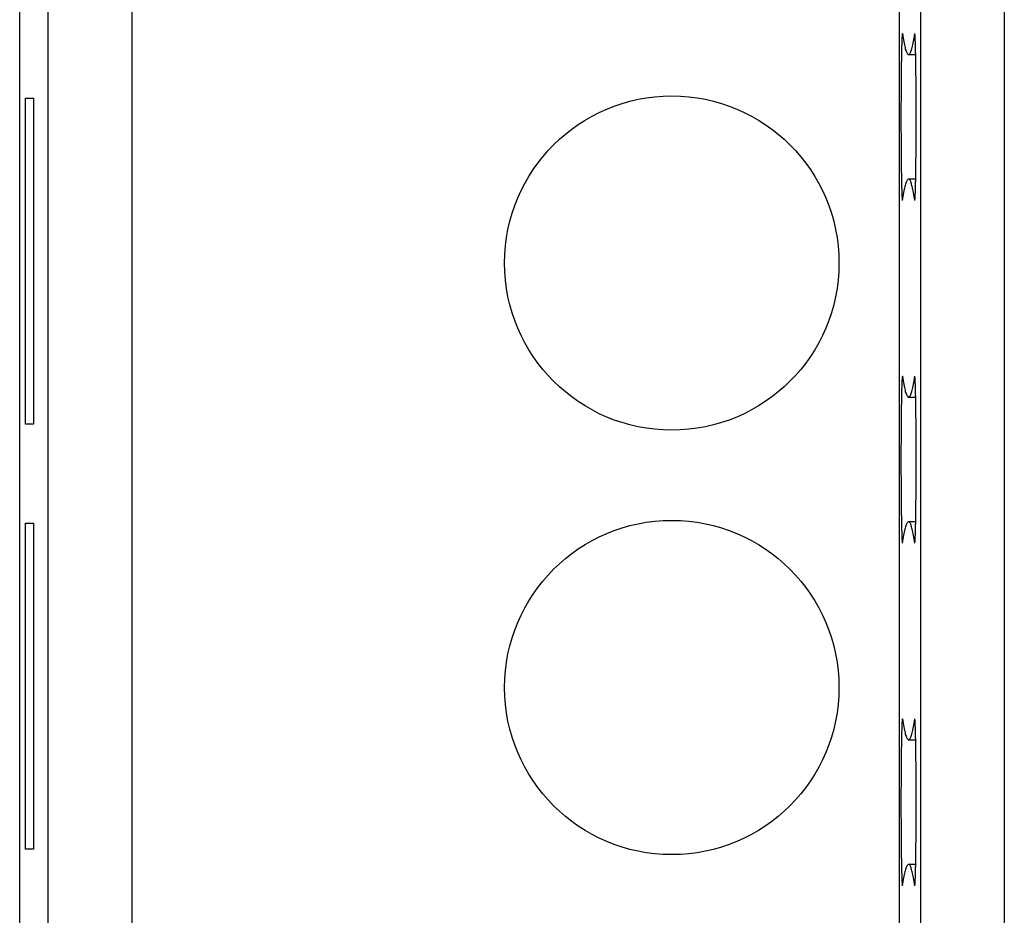
# Model space of a CAD drawing. Units: millimetres. Extents: x 0 to 841, y 0 to 594.
# Drawn here: x 67 to 78, y 409 to 419 of the extents above; entities that cross this region are included whole.
import ezdxf

# ---------------------------------------------------------------- set-up
doc = ezdxf.new("R2010")
doc.units = ezdxf.units.MM
doc.layers.add('SLD-0', color=179, linetype='Continuous')

msp = doc.modelspace()

# ---------------------------------------------------------------- linework, layer by layer
at = {"layer": 'SLD-0'}
for p, q in [((66.602, 332.053), (66.602, 455.353)), ((66.942, 332.182), (66.942, 455.225)), ((67.942, 455.225), (67.942, 332.182)), ((77.127, 332.188), (77.127, 455.218)), ((77.38, 332.284), (77.38, 455.122)), ((78.38, 455.122), (78.38, 332.284)), ((77.155, 419.219), (77.154, 419.211)), ((77.154, 419.211), (77.154, 419.204)), ((77.154, 419.204), (77.154, 419.196)), ((77.154, 419.196), (77.154, 419.188)), ((77.156, 419.239), (77.155, 419.232)), ((77.155, 419.232), (77.155, 419.226)), ((77.155, 419.226), (77.155, 419.219)), ((77.157, 419.261), (77.156, 419.256)), ((77.156, 419.256), (77.156, 419.251)), ((77.156, 419.251), (77.156, 419.245)), ((77.156, 419.245), (77.156, 419.239)), ((77.158, 419.275), (77.157, 419.271)), ((77.157, 419.271), (77.157, 419.266)), ((77.157, 419.266), (77.157, 419.261)), ((77.159, 419.286), (77.158, 419.283)), ((77.158, 419.283), (77.158, 419.279)), ((77.158, 419.279), (77.158, 419.275)), ((77.16, 419.296), (77.159, 419.294)), ((77.159, 419.294), (77.159, 419.292)), ((77.159, 419.292), (77.159, 419.289)), ((77.159, 419.289), (77.159, 419.286)), ((77.161, 419.301), (77.16, 419.299)), ((77.16, 419.299), (77.16, 419.298)), ((77.16, 419.298), (77.16, 419.296)), ((77.162, 419.302), (77.161, 419.302)), ((77.161, 419.302), (77.161, 419.301)), ((77.161, 419.301), (77.161, 419.301)), ((77.162, 419.302), (77.165, 419.276)), ((77.165, 419.276), (77.169, 419.252)), ((77.169, 419.252), (77.173, 419.229)), ((77.173, 419.229), (77.177, 419.208)), ((77.177, 419.208), (77.181, 419.188)), ((77.289, 419.188), (77.293, 419.208)), ((77.293, 419.208), (77.297, 419.229)), ((77.297, 419.229), (77.301, 419.252)), ((77.301, 419.252), (77.305, 419.276)), ((77.305, 419.276), (77.309, 419.302)), ((77.309, 419.301), (77.309, 419.302)), ((77.309, 419.3), (77.309, 419.301)), ((77.31, 419.299), (77.309, 419.3)), ((77.31, 419.297), (77.31, 419.299)), ((77.31, 419.295), (77.31, 419.297)), ((77.311, 419.293), (77.31, 419.295)), ((77.311, 419.29), (77.311, 419.293)), ((77.311, 419.288), (77.311, 419.29)), ((77.312, 419.284), (77.311, 419.288)), ((77.312, 419.281), (77.312, 419.284)), ((77.312, 419.277), (77.312, 419.281)), ((77.312, 419.273), (77.312, 419.277)), ((77.313, 419.268), (77.312, 419.273)), ((77.313, 419.264), (77.313, 419.268)), ((77.313, 419.259), (77.313, 419.264)), ((77.314, 419.253), (77.313, 419.259)), ((77.314, 419.247), (77.314, 419.253)), ((77.314, 419.241), (77.314, 419.247)), ((77.315, 419.235), (77.314, 419.241)), ((77.315, 419.229), (77.315, 419.235)), ((77.315, 419.222), (77.315, 419.229)), ((77.315, 419.215), (77.315, 419.222)), ((77.316, 419.207), (77.315, 419.215)), ((77.316, 419.199), (77.316, 419.207)), ((77.316, 419.191), (77.316, 419.199)), ((77.317, 419.183), (77.316, 419.191)), ((77.151, 419.08), (77.15, 419.069)), ((77.152, 419.123), (77.151, 419.113)), ((77.151, 419.113), (77.151, 419.102)), ((77.151, 419.102), (77.151, 419.091)), ((77.151, 419.091), (77.151, 419.08)), ((77.153, 419.162), (77.152, 419.152)), ((77.152, 419.152), (77.152, 419.143)), ((77.152, 419.143), (77.152, 419.133)), ((77.152, 419.133), (77.152, 419.123)), ((77.154, 419.188), (77.153, 419.179)), ((77.153, 419.179), (77.153, 419.171)), ((77.153, 419.171), (77.153, 419.162)), ((77.181, 419.188), (77.185, 419.169)), ((77.185, 419.169), (77.189, 419.151)), ((77.189, 419.151), (77.193, 419.135)), ((77.193, 419.135), (77.196, 419.121)), ((77.196, 419.121), (77.2, 419.108)), ((77.2, 419.108), (77.204, 419.096)), ((77.204, 419.096), (77.208, 419.085)), ((77.208, 419.085), (77.212, 419.076)), ((77.212, 419.076), (77.216, 419.069)), ((77.255, 419.069), (77.258, 419.076)), ((77.258, 419.076), (77.262, 419.085)), ((77.262, 419.085), (77.266, 419.096)), ((77.266, 419.096), (77.27, 419.108)), ((77.27, 419.108), (77.274, 419.121)), ((77.274, 419.121), (77.278, 419.135)), ((77.278, 419.135), (77.282, 419.151)), ((77.282, 419.151), (77.286, 419.169)), ((77.286, 419.169), (77.289, 419.188)), ((77.317, 419.174), (77.317, 419.183)), ((77.317, 419.165), (77.317, 419.174)), ((77.317, 419.156), (77.317, 419.165)), ((77.318, 419.147), (77.317, 419.156)), ((77.318, 419.137), (77.318, 419.147)), ((77.318, 419.127), (77.318, 419.137)), ((77.318, 419.117), (77.318, 419.127)), ((77.319, 419.107), (77.318, 419.117)), ((77.319, 419.096), (77.319, 419.107)), ((77.319, 419.085), (77.319, 419.096)), ((77.319, 419.074), (77.319, 419.085)), ((77.32, 419.062), (77.319, 419.074)), ((77.149, 418.969), (77.148, 418.956)), ((77.148, 418.956), (77.148, 418.942)), ((77.15, 419.021), (77.149, 419.008)), ((77.149, 419.008), (77.149, 418.996)), ((77.149, 418.996), (77.149, 418.983)), ((77.149, 418.983), (77.149, 418.969)), ((77.15, 419.069), (77.15, 419.057)), ((77.15, 419.057), (77.15, 419.045)), ((77.15, 419.045), (77.15, 419.033)), ((77.15, 419.033), (77.15, 419.021)), ((77.216, 419.069), (77.22, 419.062)), ((77.22, 419.062), (77.224, 419.058)), ((77.224, 419.058), (77.227, 419.054)), ((77.227, 419.054), (77.231, 419.052)), ((77.231, 419.052), (77.235, 419.051)), ((77.235, 419.051), (77.239, 419.052)), ((77.235, 419.051), (77.32, 419.051)), ((77.239, 419.052), (77.243, 419.054)), ((77.243, 419.054), (77.247, 419.058)), ((77.247, 419.058), (77.251, 419.062)), ((77.251, 419.062), (77.255, 419.069)), ((77.32, 419.05), (77.32, 419.062)), ((77.32, 419.038), (77.32, 419.05)), ((77.32, 419.026), (77.32, 419.038)), ((77.321, 419.014), (77.32, 419.026)), ((77.321, 419.001), (77.321, 419.014)), ((77.321, 418.988), (77.321, 419.001)), ((77.321, 418.975), (77.321, 418.988)), ((77.321, 418.962), (77.321, 418.975)), ((77.322, 418.948), (77.321, 418.962)), ((77.148, 418.9), (77.147, 418.886)), ((77.147, 418.886), (77.147, 418.871)), ((77.147, 418.871), (77.147, 418.857)), ((77.147, 418.857), (77.147, 418.842)), ((77.147, 418.842), (77.147, 418.826)), ((77.148, 418.942), (77.148, 418.929)), ((77.148, 418.929), (77.148, 418.915)), ((77.148, 418.915), (77.148, 418.9)), ((77.322, 418.935), (77.322, 418.948)), ((77.322, 418.921), (77.322, 418.935)), ((77.322, 418.907), (77.322, 418.921)), ((77.322, 418.892), (77.322, 418.907)), ((77.323, 418.878), (77.322, 418.892)), ((77.323, 418.863), (77.323, 418.878)), ((77.323, 418.848), (77.323, 418.863)), ((77.323, 418.833), (77.323, 418.848)), ((77.147, 418.811), (77.146, 418.796)), ((77.146, 418.796), (77.146, 418.78)), ((77.146, 418.78), (77.146, 418.764)), ((77.146, 418.764), (77.146, 418.748)), ((77.146, 418.748), (77.146, 418.732)), ((77.146, 418.732), (77.146, 418.716)), ((77.147, 418.826), (77.147, 418.811)), ((77.323, 418.818), (77.323, 418.833)), ((77.323, 418.803), (77.323, 418.818)), ((77.324, 418.787), (77.323, 418.803)), ((77.324, 418.771), (77.324, 418.787)), ((77.324, 418.756), (77.324, 418.771)), ((77.324, 418.74), (77.324, 418.756)), ((77.324, 418.723), (77.324, 418.74)), ((77.324, 418.707), (77.324, 418.723)), ((77.146, 418.683), (77.145, 418.667)), ((77.145, 418.667), (77.145, 418.65)), ((77.145, 418.65), (77.145, 418.633)), ((77.145, 418.633), (77.145, 418.616)), ((77.145, 418.616), (77.145, 418.599)), ((77.145, 418.599), (77.145, 418.582)), ((77.146, 418.716), (77.146, 418.7)), ((77.146, 418.7), (77.146, 418.683)), ((77.324, 418.691), (77.324, 418.707)), ((77.324, 418.674), (77.324, 418.691)), ((77.325, 418.658), (77.324, 418.674)), ((77.325, 418.641), (77.325, 418.658)), ((77.325, 418.624), (77.325, 418.641)), ((77.325, 418.607), (77.325, 418.624)), ((77.325, 418.59), (77.325, 418.607)), ((66.67, 418.528), (66.766, 418.528)), ((66.67, 414.628), (66.67, 418.528)), ((66.766, 418.528), (66.766, 414.628)), ((77.145, 418.495), (77.144, 418.478)), ((77.145, 418.582), (77.145, 418.565)), ((77.145, 418.565), (77.145, 418.548)), ((77.145, 418.548), (77.145, 418.53)), ((77.145, 418.53), (77.145, 418.513)), ((77.145, 418.513), (77.145, 418.495)), ((77.325, 418.573), (77.325, 418.59)), ((77.325, 418.556), (77.325, 418.573)), ((77.325, 418.538), (77.325, 418.556)), ((77.325, 418.521), (77.325, 418.538)), ((77.325, 418.504), (77.325, 418.521)), ((77.325, 418.486), (77.325, 418.504)), ((77.325, 418.469), (77.325, 418.486)), ((77.144, 418.478), (77.144, 418.46)), ((77.144, 418.46), (77.144, 418.442)), ((77.144, 418.442), (77.144, 418.425)), ((77.144, 418.425), (77.144, 418.407)), ((77.144, 418.407), (77.144, 418.389)), ((77.144, 418.389), (77.144, 418.371)), ((77.144, 418.371), (77.144, 418.354)), ((77.326, 418.451), (77.325, 418.469)), ((77.326, 418.433), (77.326, 418.451)), ((77.326, 418.416), (77.326, 418.433)), ((77.326, 418.398), (77.326, 418.416)), ((77.326, 418.38), (77.326, 418.398)), ((77.326, 418.362), (77.326, 418.38)), ((77.144, 418.354), (77.144, 418.336)), ((77.144, 418.336), (77.144, 418.318)), ((77.144, 418.318), (77.144, 418.3)), ((77.144, 418.3), (77.144, 418.282)), ((77.144, 418.282), (77.144, 418.264)), ((77.144, 418.264), (77.144, 418.246)), ((77.144, 418.246), (77.144, 418.229)), ((77.326, 418.344), (77.326, 418.362)), ((77.326, 418.327), (77.326, 418.344)), ((77.326, 418.309), (77.326, 418.327)), ((77.326, 418.291), (77.326, 418.309)), ((77.326, 418.273), (77.326, 418.291)), ((77.326, 418.255), (77.326, 418.273)), ((77.326, 418.237), (77.326, 418.255)), ((77.144, 418.229), (77.144, 418.211)), ((77.144, 418.211), (77.144, 418.193)), ((77.144, 418.193), (77.144, 418.175)), ((77.144, 418.175), (77.144, 418.157)), ((77.144, 418.157), (77.144, 418.14)), ((77.144, 418.14), (77.144, 418.122)), ((77.325, 418.131), (77.326, 418.149)), ((77.325, 418.114), (77.325, 418.131)), ((77.326, 418.22), (77.326, 418.237)), ((77.326, 418.202), (77.326, 418.22)), ((77.326, 418.184), (77.326, 418.202)), ((77.326, 418.166), (77.326, 418.184)), ((77.326, 418.149), (77.326, 418.166)), ((77.144, 418.122), (77.145, 418.105)), ((77.145, 418.105), (77.145, 418.087)), ((77.145, 418.087), (77.145, 418.07)), ((77.145, 418.07), (77.145, 418.052)), ((77.145, 418.052), (77.145, 418.035)), ((77.145, 418.035), (77.145, 418.018)), ((77.145, 418.018), (77.145, 418.001)), ((77.325, 418.096), (77.325, 418.114)), ((77.325, 418.079), (77.325, 418.096)), ((77.325, 418.061), (77.325, 418.079)), ((77.325, 418.044), (77.325, 418.061)), ((77.325, 418.027), (77.325, 418.044)), ((77.325, 418.01), (77.325, 418.027)), ((77.145, 418.001), (77.145, 417.984)), ((77.145, 417.984), (77.145, 417.967)), ((77.145, 417.967), (77.145, 417.95)), ((77.145, 417.95), (77.145, 417.934)), ((77.145, 417.934), (77.146, 417.917)), ((77.146, 417.917), (77.146, 417.901)), ((77.146, 417.901), (77.146, 417.884)), ((77.324, 417.926), (77.325, 417.942)), ((77.324, 417.909), (77.324, 417.926)), ((77.324, 417.893), (77.324, 417.909)), ((77.324, 417.877), (77.324, 417.893)), ((77.325, 417.993), (77.325, 418.01)), ((77.325, 417.976), (77.325, 417.993)), ((77.325, 417.959), (77.325, 417.976)), ((77.325, 417.942), (77.325, 417.959)), ((77.146, 417.884), (77.146, 417.868)), ((77.146, 417.868), (77.146, 417.852)), ((77.146, 417.852), (77.146, 417.836)), ((77.146, 417.836), (77.146, 417.82)), ((77.146, 417.82), (77.146, 417.805)), ((77.146, 417.805), (77.147, 417.789)), ((77.147, 417.789), (77.147, 417.774)), ((77.323, 417.813), (77.324, 417.829)), ((77.323, 417.798), (77.323, 417.813)), ((77.323, 417.782), (77.323, 417.798)), ((77.323, 417.767), (77.323, 417.782)), ((77.324, 417.861), (77.324, 417.877)), ((77.324, 417.845), (77.324, 417.861)), ((77.324, 417.829), (77.324, 417.845)), ((77.147, 417.774), (77.147, 417.759)), ((77.147, 417.759), (77.147, 417.744)), ((77.147, 417.744), (77.147, 417.729)), ((77.147, 417.729), (77.148, 417.715)), ((77.148, 417.715), (77.148, 417.7)), ((77.148, 417.7), (77.148, 417.686)), ((77.148, 417.686), (77.148, 417.672)), ((77.148, 417.672), (77.148, 417.658)), ((77.148, 417.658), (77.148, 417.645)), ((77.322, 417.723), (77.323, 417.738)), ((77.322, 417.708), (77.322, 417.723)), ((77.322, 417.694), (77.322, 417.708)), ((77.322, 417.68), (77.322, 417.694)), ((77.322, 417.666), (77.322, 417.68)), ((77.322, 417.653), (77.322, 417.666)), ((77.323, 417.752), (77.323, 417.767)), ((77.323, 417.738), (77.323, 417.752)), ((77.148, 417.645), (77.149, 417.632)), ((77.149, 417.632), (77.149, 417.618)), ((77.149, 417.618), (77.149, 417.605)), ((77.149, 417.605), (77.149, 417.593)), ((77.149, 417.593), (77.15, 417.58)), ((77.15, 417.58), (77.15, 417.568)), ((77.15, 417.568), (77.15, 417.556)), ((77.15, 417.556), (77.15, 417.544)), ((77.15, 417.544), (77.15, 417.533)), ((77.214, 417.54), (77.21, 417.532)), ((77.218, 417.547), (77.214, 417.54)), ((77.222, 417.553), (77.218, 417.547)), ((77.225, 417.557), (77.222, 417.553)), ((77.229, 417.559), (77.225, 417.557)), ((77.233, 417.561), (77.229, 417.559)), ((77.237, 417.561), (77.233, 417.561)), ((77.32, 417.561), (77.235, 417.561)), ((77.241, 417.559), (77.237, 417.561)), ((77.244, 417.557), (77.241, 417.559)), ((77.248, 417.553), (77.244, 417.557)), ((77.252, 417.547), (77.248, 417.553)), ((77.256, 417.54), (77.252, 417.547)), ((77.26, 417.532), (77.256, 417.54)), ((77.319, 417.528), (77.32, 417.539)), ((77.32, 417.587), (77.321, 417.6)), ((77.32, 417.575), (77.32, 417.587)), ((77.32, 417.563), (77.32, 417.575)), ((77.32, 417.551), (77.32, 417.563)), ((77.32, 417.539), (77.32, 417.551)), ((77.321, 417.639), (77.322, 417.653)), ((77.321, 417.626), (77.321, 417.639)), ((77.321, 417.613), (77.321, 417.626)), ((77.321, 417.6), (77.321, 417.613)), ((77.15, 417.533), (77.151, 417.521)), ((77.151, 417.521), (77.151, 417.51)), ((77.151, 417.51), (77.151, 417.5)), ((77.151, 417.5), (77.151, 417.489)), ((77.151, 417.489), (77.152, 417.479)), ((77.152, 417.479), (77.152, 417.469)), ((77.152, 417.469), (77.152, 417.459)), ((77.152, 417.459), (77.153, 417.449)), ((77.153, 417.449), (77.153, 417.44)), ((77.153, 417.44), (77.153, 417.431)), ((77.153, 417.431), (77.153, 417.423)), ((77.153, 417.423), (77.154, 417.414)), ((77.183, 417.438), (77.179, 417.419)), ((77.187, 417.455), (77.183, 417.438)), ((77.191, 417.472), (77.187, 417.455)), ((77.195, 417.486), (77.191, 417.472)), ((77.199, 417.5), (77.195, 417.486)), ((77.202, 417.512), (77.199, 417.5)), ((77.206, 417.523), (77.202, 417.512)), ((77.21, 417.532), (77.206, 417.523)), ((77.264, 417.523), (77.26, 417.532)), ((77.267, 417.512), (77.264, 417.523)), ((77.271, 417.5), (77.267, 417.512)), ((77.275, 417.486), (77.271, 417.5)), ((77.279, 417.472), (77.275, 417.486)), ((77.283, 417.455), (77.279, 417.472)), ((77.286, 417.438), (77.283, 417.455)), ((77.29, 417.419), (77.286, 417.438)), ((77.316, 417.419), (77.317, 417.428)), ((77.317, 417.446), (77.318, 417.455)), ((77.317, 417.437), (77.317, 417.446)), ((77.317, 417.428), (77.317, 417.437)), ((77.318, 417.485), (77.319, 417.495)), ((77.318, 417.475), (77.318, 417.485)), ((77.318, 417.465), (77.318, 417.475)), ((77.318, 417.455), (77.318, 417.465)), ((77.319, 417.517), (77.319, 417.528)), ((77.319, 417.506), (77.319, 417.517)), ((77.319, 417.495), (77.319, 417.506)), ((77.154, 417.414), (77.154, 417.406)), ((77.154, 417.406), (77.154, 417.398)), ((77.154, 417.398), (77.154, 417.391)), ((77.154, 417.391), (77.155, 417.384)), ((77.155, 417.384), (77.155, 417.377)), ((77.155, 417.377), (77.155, 417.37)), ((77.155, 417.37), (77.156, 417.364)), ((77.156, 417.364), (77.156, 417.358)), ((77.156, 417.358), (77.156, 417.352)), ((77.156, 417.352), (77.156, 417.347)), ((77.156, 417.347), (77.157, 417.341)), ((77.157, 417.341), (77.157, 417.337)), ((77.157, 417.337), (77.157, 417.332)), ((77.157, 417.332), (77.158, 417.328)), ((77.158, 417.328), (77.158, 417.324)), ((77.158, 417.324), (77.158, 417.32)), ((77.158, 417.32), (77.159, 417.317)), ((77.159, 417.317), (77.159, 417.314)), ((77.159, 417.314), (77.159, 417.312)), ((77.159, 417.312), (77.16, 417.309)), ((77.164, 417.33), (77.16, 417.304)), ((77.16, 417.309), (77.16, 417.307)), ((77.16, 417.307), (77.16, 417.306)), ((77.16, 417.306), (77.16, 417.304)), ((77.168, 417.354), (77.164, 417.33)), ((77.172, 417.377), (77.168, 417.354)), ((77.176, 417.399), (77.172, 417.377)), ((77.179, 417.419), (77.176, 417.399)), ((77.294, 417.399), (77.29, 417.419)), ((77.298, 417.377), (77.294, 417.399)), ((77.302, 417.354), (77.298, 417.377)), ((77.306, 417.33), (77.302, 417.354)), ((77.309, 417.304), (77.306, 417.33)), ((77.309, 417.304), (77.31, 417.306)), ((77.31, 417.309), (77.311, 417.311)), ((77.31, 417.307), (77.31, 417.309)), ((77.31, 417.306), (77.31, 417.307)), ((77.311, 417.32), (77.312, 417.323)), ((77.311, 417.316), (77.311, 417.32)), ((77.311, 417.314), (77.311, 417.316)), ((77.311, 417.311), (77.311, 417.314)), ((77.312, 417.331), (77.313, 417.335)), ((77.312, 417.327), (77.312, 417.331)), ((77.312, 417.323), (77.312, 417.327)), ((77.313, 417.345), (77.314, 417.35)), ((77.313, 417.34), (77.313, 417.345)), ((77.313, 417.335), (77.313, 417.34)), ((77.314, 417.368), (77.315, 417.374)), ((77.314, 417.362), (77.314, 417.368)), ((77.314, 417.356), (77.314, 417.362)), ((77.314, 417.35), (77.314, 417.356)), ((77.315, 417.388), (77.316, 417.396)), ((77.315, 417.381), (77.315, 417.388)), ((77.315, 417.374), (77.315, 417.381)), ((77.316, 417.411), (77.316, 417.419)), ((77.316, 417.403), (77.316, 417.411)), ((77.316, 417.396), (77.316, 417.403)), ((77.159, 415.186), (77.158, 415.183)), ((77.16, 415.196), (77.159, 415.194)), ((77.159, 415.194), (77.159, 415.192)), ((77.159, 415.192), (77.159, 415.189)), ((77.159, 415.189), (77.159, 415.186)), ((77.161, 415.201), (77.16, 415.199)), ((77.16, 415.199), (77.16, 415.198)), ((77.16, 415.198), (77.16, 415.196)), ((77.162, 415.202), (77.161, 415.202)), ((77.161, 415.202), (77.161, 415.201)), ((77.161, 415.201), (77.161, 415.201)), ((77.162, 415.202), (77.165, 415.176)), ((77.305, 415.176), (77.309, 415.202)), ((77.309, 415.201), (77.309, 415.202)), ((77.309, 415.2), (77.309, 415.201)), ((77.31, 415.199), (77.309, 415.2)), ((77.31, 415.197), (77.31, 415.199)), ((77.31, 415.195), (77.31, 415.197)), ((77.311, 415.193), (77.31, 415.195)), ((77.311, 415.19), (77.311, 415.193)), ((77.311, 415.188), (77.311, 415.19)), ((77.312, 415.184), (77.311, 415.188)), ((77.312, 415.181), (77.312, 415.184)), ((77.154, 415.088), (77.153, 415.079)), ((77.153, 415.079), (77.153, 415.071)), ((77.153, 415.071), (77.153, 415.062)), ((77.155, 415.119), (77.154, 415.111)), ((77.154, 415.111), (77.154, 415.104)), ((77.154, 415.104), (77.154, 415.096)), ((77.154, 415.096), (77.154, 415.088)), ((77.156, 415.139), (77.155, 415.132)), ((77.155, 415.132), (77.155, 415.126)), ((77.155, 415.126), (77.155, 415.119)), ((77.157, 415.161), (77.156, 415.156)), ((77.156, 415.156), (77.156, 415.151)), ((77.156, 415.151), (77.156, 415.145)), ((77.156, 415.145), (77.156, 415.139)), ((77.158, 415.175), (77.157, 415.171)), ((77.157, 415.171), (77.157, 415.166)), ((77.157, 415.166), (77.157, 415.161)), ((77.158, 415.183), (77.158, 415.179)), ((77.158, 415.179), (77.158, 415.175)), ((77.165, 415.176), (77.169, 415.152)), ((77.169, 415.152), (77.173, 415.129)), ((77.173, 415.129), (77.177, 415.108)), ((77.177, 415.108), (77.181, 415.088)), ((77.181, 415.088), (77.185, 415.069)), ((77.185, 415.069), (77.189, 415.051)), ((77.282, 415.051), (77.286, 415.069)), ((77.286, 415.069), (77.289, 415.088)), ((77.289, 415.088), (77.293, 415.108)), ((77.293, 415.108), (77.297, 415.129)), ((77.297, 415.129), (77.301, 415.152)), ((77.301, 415.152), (77.305, 415.176)), ((77.312, 415.177), (77.312, 415.181)), ((77.312, 415.173), (77.312, 415.177)), ((77.313, 415.168), (77.312, 415.173)), ((77.313, 415.164), (77.313, 415.168)), ((77.313, 415.159), (77.313, 415.164)), ((77.314, 415.153), (77.313, 415.159)), ((77.314, 415.147), (77.314, 415.153)), ((77.314, 415.141), (77.314, 415.147)), ((77.315, 415.135), (77.314, 415.141)), ((77.315, 415.129), (77.315, 415.135)), ((77.315, 415.122), (77.315, 415.129)), ((77.315, 415.115), (77.315, 415.122)), ((77.316, 415.107), (77.315, 415.115)), ((77.316, 415.099), (77.316, 415.107)), ((77.316, 415.091), (77.316, 415.099)), ((77.317, 415.083), (77.316, 415.091)), ((77.317, 415.074), (77.317, 415.083)), ((77.317, 415.065), (77.317, 415.074)), ((77.151, 414.98), (77.15, 414.969)), ((77.15, 414.969), (77.15, 414.957)), ((77.15, 414.957), (77.15, 414.945)), ((77.152, 415.023), (77.151, 415.013)), ((77.151, 415.013), (77.151, 415.002)), ((77.151, 415.002), (77.151, 414.991)), ((77.151, 414.991), (77.151, 414.98)), ((77.153, 415.062), (77.152, 415.052)), ((77.152, 415.052), (77.152, 415.043)), ((77.152, 415.043), (77.152, 415.033)), ((77.152, 415.033), (77.152, 415.023)), ((77.189, 415.051), (77.193, 415.035)), ((77.193, 415.035), (77.196, 415.021)), ((77.196, 415.021), (77.2, 415.008)), ((77.2, 415.008), (77.204, 414.996)), ((77.204, 414.996), (77.208, 414.985)), ((77.208, 414.985), (77.212, 414.976)), ((77.212, 414.976), (77.216, 414.969)), ((77.216, 414.969), (77.22, 414.962)), ((77.22, 414.962), (77.224, 414.958)), ((77.224, 414.958), (77.227, 414.954)), ((77.227, 414.954), (77.231, 414.952)), ((77.231, 414.952), (77.235, 414.951)), ((77.235, 414.951), (77.239, 414.952)), ((77.235, 414.951), (77.32, 414.951)), ((77.239, 414.952), (77.243, 414.954)), ((77.243, 414.954), (77.247, 414.958)), ((77.247, 414.958), (77.251, 414.962)), ((77.251, 414.962), (77.255, 414.969)), ((77.255, 414.969), (77.258, 414.976)), ((77.258, 414.976), (77.262, 414.985)), ((77.262, 414.985), (77.266, 414.996)), ((77.266, 414.996), (77.27, 415.008)), ((77.27, 415.008), (77.274, 415.021)), ((77.274, 415.021), (77.278, 415.035)), ((77.278, 415.035), (77.282, 415.051)), ((77.317, 415.056), (77.317, 415.065)), ((77.318, 415.047), (77.317, 415.056)), ((77.318, 415.037), (77.318, 415.047)), ((77.318, 415.027), (77.318, 415.037)), ((77.318, 415.017), (77.318, 415.027)), ((77.319, 415.007), (77.318, 415.017)), ((77.319, 414.996), (77.319, 415.007)), ((77.319, 414.985), (77.319, 414.996)), ((77.319, 414.974), (77.319, 414.985)), ((77.32, 414.962), (77.319, 414.974)), ((77.32, 414.95), (77.32, 414.962)), ((77.32, 414.938), (77.32, 414.95)), ((77.149, 414.869), (77.148, 414.856)), ((77.148, 414.856), (77.148, 414.842)), ((77.148, 414.842), (77.148, 414.829)), ((77.15, 414.921), (77.149, 414.908)), ((77.149, 414.908), (77.149, 414.896)), ((77.149, 414.896), (77.149, 414.883)), ((77.149, 414.883), (77.149, 414.869)), ((77.15, 414.945), (77.15, 414.933)), ((77.15, 414.933), (77.15, 414.921)), ((77.32, 414.926), (77.32, 414.938)), ((77.321, 414.914), (77.32, 414.926)), ((77.321, 414.901), (77.321, 414.914)), ((77.321, 414.888), (77.321, 414.901)), ((77.321, 414.875), (77.321, 414.888)), ((77.321, 414.862), (77.321, 414.875)), ((77.322, 414.848), (77.321, 414.862)), ((77.322, 414.835), (77.322, 414.848)), ((77.322, 414.821), (77.322, 414.835)), ((77.148, 414.8), (77.147, 414.786)), ((77.147, 414.786), (77.147, 414.771)), ((77.147, 414.771), (77.147, 414.757)), ((77.147, 414.757), (77.147, 414.742)), ((77.147, 414.742), (77.147, 414.726)), ((77.147, 414.726), (77.147, 414.711)), ((77.148, 414.829), (77.148, 414.815)), ((77.148, 414.815), (77.148, 414.8)), ((77.322, 414.807), (77.322, 414.821)), ((77.322, 414.792), (77.322, 414.807)), ((77.323, 414.778), (77.322, 414.792)), ((77.323, 414.763), (77.323, 414.778)), ((77.323, 414.748), (77.323, 414.763)), ((77.323, 414.733), (77.323, 414.748)), ((77.323, 414.718), (77.323, 414.733)), ((77.323, 414.703), (77.323, 414.718)), ((66.766, 414.628), (66.67, 414.628)), ((77.147, 414.711), (77.146, 414.696)), ((77.146, 414.696), (77.146, 414.68)), ((77.146, 414.68), (77.146, 414.664)), ((77.146, 414.664), (77.146, 414.648)), ((77.146, 414.648), (77.146, 414.632)), ((77.146, 414.632), (77.146, 414.616)), ((77.146, 414.616), (77.146, 414.6)), ((77.146, 414.6), (77.146, 414.583)), ((77.324, 414.687), (77.323, 414.703)), ((77.324, 414.671), (77.324, 414.687)), ((77.324, 414.656), (77.324, 414.671)), ((77.324, 414.64), (77.324, 414.656)), ((77.324, 414.623), (77.324, 414.64)), ((77.324, 414.607), (77.324, 414.623)), ((77.324, 414.591), (77.324, 414.607)), ((77.146, 414.583), (77.145, 414.567)), ((77.145, 414.567), (77.145, 414.55)), ((77.145, 414.55), (77.145, 414.533)), ((77.145, 414.533), (77.145, 414.516)), ((77.145, 414.516), (77.145, 414.499)), ((77.145, 414.499), (77.145, 414.482)), ((77.145, 414.482), (77.145, 414.465)), ((77.324, 414.574), (77.324, 414.591)), ((77.325, 414.558), (77.324, 414.574)), ((77.325, 414.541), (77.325, 414.558)), ((77.325, 414.524), (77.325, 414.541)), ((77.325, 414.507), (77.325, 414.524)), ((77.325, 414.49), (77.325, 414.507)), ((77.325, 414.473), (77.325, 414.49)), ((77.145, 414.395), (77.144, 414.378)), ((77.144, 414.378), (77.144, 414.36)), ((77.144, 414.36), (77.144, 414.342)), ((77.145, 414.465), (77.145, 414.448)), ((77.145, 414.448), (77.145, 414.43)), ((77.145, 414.43), (77.145, 414.413)), ((77.145, 414.413), (77.145, 414.395)), ((77.325, 414.456), (77.325, 414.473)), ((77.325, 414.438), (77.325, 414.456)), ((77.325, 414.421), (77.325, 414.438)), ((77.325, 414.404), (77.325, 414.421)), ((77.325, 414.386), (77.325, 414.404)), ((77.325, 414.369), (77.325, 414.386)), ((77.326, 414.351), (77.325, 414.369)), ((77.144, 414.342), (77.144, 414.325)), ((77.144, 414.325), (77.144, 414.307)), ((77.144, 414.307), (77.144, 414.289)), ((77.144, 414.289), (77.144, 414.271)), ((77.144, 414.271), (77.144, 414.254)), ((77.144, 414.254), (77.144, 414.236)), ((77.326, 414.333), (77.326, 414.351)), ((77.326, 414.316), (77.326, 414.333)), ((77.326, 414.298), (77.326, 414.316)), ((77.326, 414.28), (77.326, 414.298)), ((77.326, 414.262), (77.326, 414.28)), ((77.326, 414.244), (77.326, 414.262)), ((77.326, 414.227), (77.326, 414.244)), ((77.144, 414.236), (77.144, 414.218)), ((77.144, 414.218), (77.144, 414.2)), ((77.144, 414.2), (77.144, 414.182)), ((77.144, 414.182), (77.144, 414.164)), ((77.144, 414.164), (77.144, 414.146)), ((77.144, 414.146), (77.144, 414.129)), ((77.144, 414.129), (77.144, 414.111)), ((77.326, 414.209), (77.326, 414.227)), ((77.326, 414.191), (77.326, 414.209)), ((77.326, 414.173), (77.326, 414.191)), ((77.326, 414.155), (77.326, 414.173)), ((77.326, 414.137), (77.326, 414.155)), ((77.326, 414.12), (77.326, 414.137)), ((77.144, 414.111), (77.144, 414.093)), ((77.144, 414.093), (77.144, 414.075)), ((77.144, 414.075), (77.144, 414.057)), ((77.144, 414.057), (77.144, 414.04)), ((77.144, 414.04), (77.144, 414.022)), ((77.144, 414.022), (77.145, 414.005)), ((77.325, 414.031), (77.326, 414.049)), ((77.325, 414.014), (77.325, 414.031)), ((77.325, 413.996), (77.325, 414.014)), ((77.326, 414.102), (77.326, 414.12)), ((77.326, 414.084), (77.326, 414.102)), ((77.326, 414.066), (77.326, 414.084)), ((77.326, 414.049), (77.326, 414.066)), ((77.145, 414.005), (77.145, 413.987)), ((77.145, 413.987), (77.145, 413.97)), ((77.145, 413.97), (77.145, 413.952)), ((77.145, 413.952), (77.145, 413.935)), ((77.145, 413.935), (77.145, 413.918)), ((77.145, 413.918), (77.145, 413.901)), ((77.145, 413.901), (77.145, 413.884)), ((77.325, 413.979), (77.325, 413.996)), ((77.325, 413.961), (77.325, 413.979)), ((77.325, 413.944), (77.325, 413.961)), ((77.325, 413.927), (77.325, 413.944)), ((77.325, 413.91), (77.325, 413.927)), ((77.325, 413.893), (77.325, 413.91)), ((77.325, 413.876), (77.325, 413.893)), ((77.145, 413.884), (77.145, 413.867)), ((77.145, 413.867), (77.145, 413.85)), ((77.145, 413.85), (77.145, 413.834)), ((77.145, 413.834), (77.146, 413.817)), ((77.146, 413.817), (77.146, 413.801)), ((77.146, 413.801), (77.146, 413.784)), ((77.146, 413.784), (77.146, 413.768)), ((77.324, 413.826), (77.325, 413.842)), ((77.324, 413.809), (77.324, 413.826)), ((77.324, 413.793), (77.324, 413.809)), ((77.324, 413.777), (77.324, 413.793)), ((77.324, 413.761), (77.324, 413.777)), ((77.325, 413.859), (77.325, 413.876)), ((77.325, 413.842), (77.325, 413.859)), ((77.146, 413.768), (77.146, 413.752)), ((77.146, 413.752), (77.146, 413.736)), ((77.146, 413.736), (77.146, 413.72)), ((77.146, 413.72), (77.146, 413.705)), ((77.146, 413.705), (77.147, 413.689)), ((77.147, 413.689), (77.147, 413.674)), ((77.147, 413.674), (77.147, 413.659)), ((77.147, 413.659), (77.147, 413.644)), ((77.323, 413.713), (77.324, 413.729)), ((77.323, 413.698), (77.323, 413.713)), ((77.323, 413.682), (77.323, 413.698)), ((77.323, 413.667), (77.323, 413.682)), ((77.323, 413.652), (77.323, 413.667)), ((77.323, 413.638), (77.323, 413.652)), ((77.324, 413.745), (77.324, 413.761)), ((77.324, 413.729), (77.324, 413.745)), ((77.147, 413.644), (77.147, 413.629)), ((77.147, 413.629), (77.148, 413.615)), ((77.148, 413.615), (77.148, 413.6)), ((77.148, 413.6), (77.148, 413.586)), ((77.148, 413.586), (77.148, 413.572)), ((77.148, 413.572), (77.148, 413.558)), ((77.148, 413.558), (77.148, 413.545)), ((77.148, 413.545), (77.149, 413.532)), ((77.321, 413.539), (77.322, 413.553)), ((77.321, 413.526), (77.321, 413.539)), ((77.322, 413.623), (77.323, 413.638)), ((77.322, 413.608), (77.322, 413.623)), ((77.322, 413.594), (77.322, 413.608)), ((77.322, 413.58), (77.322, 413.594)), ((77.322, 413.566), (77.322, 413.58)), ((77.322, 413.553), (77.322, 413.566)), ((66.67, 413.445), (66.766, 413.445)), ((66.67, 409.545), (66.67, 413.445)), ((66.766, 413.445), (66.766, 409.545)), ((77.149, 413.532), (77.149, 413.518)), ((77.149, 413.518), (77.149, 413.505)), ((77.149, 413.505), (77.149, 413.493)), ((77.149, 413.493), (77.15, 413.48)), ((77.15, 413.48), (77.15, 413.468)), ((77.15, 413.468), (77.15, 413.456)), ((77.15, 413.456), (77.15, 413.444)), ((77.15, 413.444), (77.15, 413.433)), ((77.15, 413.433), (77.151, 413.421)), ((77.151, 413.421), (77.151, 413.41)), ((77.206, 413.423), (77.202, 413.412)), ((77.21, 413.432), (77.206, 413.423)), ((77.214, 413.44), (77.21, 413.432)), ((77.218, 413.447), (77.214, 413.44)), ((77.222, 413.453), (77.218, 413.447)), ((77.225, 413.457), (77.222, 413.453)), ((77.229, 413.459), (77.225, 413.457)), ((77.233, 413.461), (77.229, 413.459)), ((77.237, 413.461), (77.233, 413.461)), ((77.32, 413.461), (77.235, 413.461)), ((77.241, 413.459), (77.237, 413.461)), ((77.244, 413.457), (77.241, 413.459)), ((77.248, 413.453), (77.244, 413.457)), ((77.252, 413.447), (77.248, 413.453)), ((77.256, 413.44), (77.252, 413.447)), ((77.26, 413.432), (77.256, 413.44)), ((77.264, 413.423), (77.26, 413.432)), ((77.267, 413.412), (77.264, 413.423)), ((77.319, 413.428), (77.32, 413.439)), ((77.319, 413.417), (77.319, 413.428)), ((77.319, 413.406), (77.319, 413.417)), ((77.32, 413.487), (77.321, 413.5)), ((77.32, 413.475), (77.32, 413.487)), ((77.32, 413.463), (77.32, 413.475)), ((77.32, 413.451), (77.32, 413.463)), ((77.32, 413.439), (77.32, 413.451)), ((77.321, 413.513), (77.321, 413.526)), ((77.321, 413.5), (77.321, 413.513)), ((77.151, 413.41), (77.151, 413.4)), ((77.151, 413.4), (77.151, 413.389)), ((77.151, 413.389), (77.152, 413.379)), ((77.152, 413.379), (77.152, 413.369)), ((77.152, 413.369), (77.152, 413.359)), ((77.152, 413.359), (77.153, 413.349)), ((77.153, 413.349), (77.153, 413.34)), ((77.153, 413.34), (77.153, 413.331)), ((77.153, 413.331), (77.153, 413.323)), ((77.153, 413.323), (77.154, 413.314)), ((77.154, 413.314), (77.154, 413.306)), ((77.154, 413.306), (77.154, 413.298)), ((77.179, 413.319), (77.176, 413.299)), ((77.183, 413.338), (77.179, 413.319)), ((77.187, 413.355), (77.183, 413.338)), ((77.191, 413.372), (77.187, 413.355)), ((77.195, 413.386), (77.191, 413.372)), ((77.199, 413.4), (77.195, 413.386)), ((77.202, 413.412), (77.199, 413.4)), ((77.271, 413.4), (77.267, 413.412)), ((77.275, 413.386), (77.271, 413.4)), ((77.279, 413.372), (77.275, 413.386)), ((77.283, 413.355), (77.279, 413.372)), ((77.286, 413.338), (77.283, 413.355)), ((77.29, 413.319), (77.286, 413.338)), ((77.294, 413.299), (77.29, 413.319)), ((77.316, 413.319), (77.317, 413.328)), ((77.316, 413.311), (77.316, 413.319)), ((77.316, 413.303), (77.316, 413.311)), ((77.316, 413.296), (77.316, 413.303)), ((77.317, 413.346), (77.318, 413.355)), ((77.317, 413.337), (77.317, 413.346)), ((77.317, 413.328), (77.317, 413.337)), ((77.318, 413.385), (77.319, 413.395)), ((77.318, 413.375), (77.318, 413.385)), ((77.318, 413.365), (77.318, 413.375)), ((77.318, 413.355), (77.318, 413.365)), ((77.319, 413.395), (77.319, 413.406)), ((77.154, 413.298), (77.154, 413.291)), ((77.154, 413.291), (77.155, 413.284)), ((77.155, 413.284), (77.155, 413.277)), ((77.155, 413.277), (77.155, 413.27)), ((77.155, 413.27), (77.156, 413.264)), ((77.156, 413.264), (77.156, 413.258)), ((77.156, 413.258), (77.156, 413.252)), ((77.156, 413.252), (77.156, 413.247)), ((77.156, 413.247), (77.157, 413.241)), ((77.157, 413.241), (77.157, 413.237)), ((77.157, 413.237), (77.157, 413.232)), ((77.157, 413.232), (77.158, 413.228)), ((77.158, 413.228), (77.158, 413.224)), ((77.158, 413.224), (77.158, 413.22)), ((77.158, 413.22), (77.159, 413.217)), ((77.159, 413.217), (77.159, 413.214)), ((77.159, 413.214), (77.159, 413.212)), ((77.159, 413.212), (77.16, 413.209)), ((77.164, 413.23), (77.16, 413.204)), ((77.16, 413.209), (77.16, 413.207)), ((77.16, 413.207), (77.16, 413.206)), ((77.16, 413.206), (77.16, 413.204)), ((77.168, 413.254), (77.164, 413.23)), ((77.172, 413.277), (77.168, 413.254)), ((77.176, 413.299), (77.172, 413.277)), ((77.298, 413.277), (77.294, 413.299)), ((77.302, 413.254), (77.298, 413.277)), ((77.306, 413.23), (77.302, 413.254)), ((77.309, 413.204), (77.306, 413.23)), ((77.309, 413.204), (77.31, 413.206)), ((77.31, 413.209), (77.311, 413.211)), ((77.31, 413.207), (77.31, 413.209)), ((77.31, 413.206), (77.31, 413.207)), ((77.311, 413.22), (77.312, 413.223)), ((77.311, 413.216), (77.311, 413.22)), ((77.311, 413.214), (77.311, 413.216)), ((77.311, 413.211), (77.311, 413.214)), ((77.312, 413.231), (77.313, 413.235)), ((77.312, 413.227), (77.312, 413.231)), ((77.312, 413.223), (77.312, 413.227)), ((77.313, 413.245), (77.314, 413.25)), ((77.313, 413.24), (77.313, 413.245)), ((77.313, 413.235), (77.313, 413.24)), ((77.314, 413.268), (77.315, 413.274)), ((77.314, 413.262), (77.314, 413.268)), ((77.314, 413.256), (77.314, 413.262)), ((77.314, 413.25), (77.314, 413.256)), ((77.315, 413.288), (77.316, 413.296)), ((77.315, 413.281), (77.315, 413.288)), ((77.315, 413.274), (77.315, 413.281)), ((77.157, 411.061), (77.156, 411.056)), ((77.158, 411.075), (77.157, 411.071)), ((77.157, 411.071), (77.157, 411.066)), ((77.157, 411.066), (77.157, 411.061)), ((77.159, 411.086), (77.158, 411.083)), ((77.158, 411.083), (77.158, 411.079)), ((77.158, 411.079), (77.158, 411.075)), ((77.16, 411.096), (77.159, 411.094)), ((77.159, 411.094), (77.159, 411.092)), ((77.159, 411.092), (77.159, 411.089)), ((77.159, 411.089), (77.159, 411.086)), ((77.161, 411.101), (77.16, 411.099)), ((77.16, 411.099), (77.16, 411.098)), ((77.16, 411.098), (77.16, 411.096)), ((77.162, 411.102), (77.161, 411.102)), ((77.161, 411.102), (77.161, 411.101)), ((77.161, 411.101), (77.161, 411.101)), ((77.162, 411.102), (77.165, 411.076)), ((77.165, 411.076), (77.169, 411.052)), ((77.301, 411.052), (77.305, 411.076)), ((77.305, 411.076), (77.309, 411.102)), ((77.309, 411.101), (77.309, 411.102)), ((77.309, 411.1), (77.309, 411.101)), ((77.31, 411.099), (77.309, 411.1)), ((77.31, 411.097), (77.31, 411.099)), ((77.31, 411.095), (77.31, 411.097)), ((77.311, 411.093), (77.31, 411.095)), ((77.311, 411.09), (77.311, 411.093)), ((77.311, 411.088), (77.311, 411.09)), ((77.312, 411.084), (77.311, 411.088)), ((77.312, 411.081), (77.312, 411.084)), ((77.312, 411.077), (77.312, 411.081)), ((77.312, 411.073), (77.312, 411.077)), ((77.313, 411.068), (77.312, 411.073)), ((77.313, 411.064), (77.313, 411.068)), ((77.313, 411.059), (77.313, 411.064)), ((77.153, 410.962), (77.152, 410.952)), ((77.152, 410.952), (77.152, 410.943)), ((77.154, 410.988), (77.153, 410.979)), ((77.153, 410.979), (77.153, 410.971)), ((77.153, 410.971), (77.153, 410.962)), ((77.155, 411.019), (77.154, 411.011)), ((77.154, 411.011), (77.154, 411.004)), ((77.154, 411.004), (77.154, 410.996)), ((77.154, 410.996), (77.154, 410.988)), ((77.156, 411.039), (77.155, 411.032)), ((77.155, 411.032), (77.155, 411.026)), ((77.155, 411.026), (77.155, 411.019)), ((77.156, 411.056), (77.156, 411.051)), ((77.156, 411.051), (77.156, 411.045)), ((77.156, 411.045), (77.156, 411.039)), ((77.169, 411.052), (77.173, 411.029)), ((77.173, 411.029), (77.177, 411.008)), ((77.177, 411.008), (77.181, 410.988)), ((77.181, 410.988), (77.185, 410.969)), ((77.185, 410.969), (77.189, 410.951)), ((77.189, 410.951), (77.193, 410.935)), ((77.278, 410.935), (77.282, 410.951)), ((77.282, 410.951), (77.286, 410.969)), ((77.286, 410.969), (77.289, 410.988)), ((77.289, 410.988), (77.293, 411.008)), ((77.293, 411.008), (77.297, 411.029)), ((77.297, 411.029), (77.301, 411.052)), ((77.314, 411.053), (77.313, 411.059)), ((77.314, 411.047), (77.314, 411.053)), ((77.314, 411.041), (77.314, 411.047)), ((77.315, 411.035), (77.314, 411.041)), ((77.315, 411.029), (77.315, 411.035)), ((77.315, 411.022), (77.315, 411.029)), ((77.315, 411.015), (77.315, 411.022)), ((77.316, 411.007), (77.315, 411.015)), ((77.316, 410.999), (77.316, 411.007)), ((77.316, 410.991), (77.316, 410.999)), ((77.317, 410.983), (77.316, 410.991)), ((77.317, 410.974), (77.317, 410.983)), ((77.317, 410.965), (77.317, 410.974)), ((77.317, 410.956), (77.317, 410.965)), ((77.318, 410.947), (77.317, 410.956)), ((77.318, 410.937), (77.318, 410.947)), ((77.151, 410.88), (77.15, 410.869)), ((77.15, 410.869), (77.15, 410.857)), ((77.15, 410.857), (77.15, 410.845)), ((77.15, 410.845), (77.15, 410.833)), ((77.15, 410.833), (77.15, 410.821)), ((77.152, 410.923), (77.151, 410.913)), ((77.151, 410.913), (77.151, 410.902)), ((77.151, 410.902), (77.151, 410.891)), ((77.151, 410.891), (77.151, 410.88)), ((77.152, 410.943), (77.152, 410.933)), ((77.152, 410.933), (77.152, 410.923)), ((77.193, 410.935), (77.196, 410.921)), ((77.196, 410.921), (77.2, 410.908)), ((77.2, 410.908), (77.204, 410.896)), ((77.204, 410.896), (77.208, 410.885)), ((77.208, 410.885), (77.212, 410.876)), ((77.212, 410.876), (77.216, 410.869)), ((77.216, 410.869), (77.22, 410.862)), ((77.22, 410.862), (77.224, 410.858)), ((77.224, 410.858), (77.227, 410.854)), ((77.227, 410.854), (77.231, 410.852)), ((77.231, 410.852), (77.235, 410.851)), ((77.235, 410.851), (77.239, 410.852)), ((77.235, 410.851), (77.32, 410.851)), ((77.239, 410.852), (77.243, 410.854)), ((77.243, 410.854), (77.247, 410.858)), ((77.247, 410.858), (77.251, 410.862)), ((77.251, 410.862), (77.255, 410.869)), ((77.255, 410.869), (77.258, 410.876)), ((77.258, 410.876), (77.262, 410.885)), ((77.262, 410.885), (77.266, 410.896)), ((77.266, 410.896), (77.27, 410.908)), ((77.27, 410.908), (77.274, 410.921)), ((77.274, 410.921), (77.278, 410.935)), ((77.318, 410.927), (77.318, 410.937)), ((77.318, 410.917), (77.318, 410.927)), ((77.319, 410.907), (77.318, 410.917)), ((77.319, 410.896), (77.319, 410.907)), ((77.319, 410.885), (77.319, 410.896)), ((77.319, 410.874), (77.319, 410.885)), ((77.32, 410.862), (77.319, 410.874)), ((77.32, 410.85), (77.32, 410.862)), ((77.32, 410.838), (77.32, 410.85)), ((77.32, 410.826), (77.32, 410.838)), ((77.321, 410.814), (77.32, 410.826)), ((77.149, 410.769), (77.148, 410.756)), ((77.148, 410.756), (77.148, 410.742)), ((77.148, 410.742), (77.148, 410.729)), ((77.148, 410.729), (77.148, 410.715)), ((77.148, 410.715), (77.148, 410.7)), ((77.15, 410.821), (77.149, 410.808)), ((77.149, 410.808), (77.149, 410.796)), ((77.149, 410.796), (77.149, 410.783)), ((77.149, 410.783), (77.149, 410.769)), ((77.321, 410.801), (77.321, 410.814)), ((77.321, 410.788), (77.321, 410.801)), ((77.321, 410.775), (77.321, 410.788)), ((77.321, 410.762), (77.321, 410.775)), ((77.322, 410.748), (77.321, 410.762)), ((77.322, 410.735), (77.322, 410.748)), ((77.322, 410.721), (77.322, 410.735)), ((77.322, 410.707), (77.322, 410.721)), ((77.147, 410.611), (77.146, 410.596)), ((77.146, 410.596), (77.146, 410.58)), ((77.148, 410.7), (77.147, 410.686)), ((77.147, 410.686), (77.147, 410.671)), ((77.147, 410.671), (77.147, 410.657)), ((77.147, 410.657), (77.147, 410.642)), ((77.147, 410.642), (77.147, 410.626)), ((77.147, 410.626), (77.147, 410.611)), ((77.322, 410.692), (77.322, 410.707)), ((77.323, 410.678), (77.322, 410.692)), ((77.323, 410.663), (77.323, 410.678)), ((77.323, 410.648), (77.323, 410.663)), ((77.323, 410.633), (77.323, 410.648)), ((77.323, 410.618), (77.323, 410.633)), ((77.323, 410.603), (77.323, 410.618)), ((77.324, 410.587), (77.323, 410.603)), ((77.146, 410.483), (77.145, 410.467)), ((77.146, 410.58), (77.146, 410.564)), ((77.146, 410.564), (77.146, 410.548)), ((77.146, 410.548), (77.146, 410.532)), ((77.146, 410.532), (77.146, 410.516)), ((77.146, 410.516), (77.146, 410.5)), ((77.146, 410.5), (77.146, 410.483)), ((77.324, 410.571), (77.324, 410.587)), ((77.324, 410.556), (77.324, 410.571)), ((77.324, 410.54), (77.324, 410.556)), ((77.324, 410.523), (77.324, 410.54)), ((77.324, 410.507), (77.324, 410.523)), ((77.324, 410.491), (77.324, 410.507)), ((77.324, 410.474), (77.324, 410.491)), ((77.325, 410.458), (77.324, 410.474)), ((77.145, 410.467), (77.145, 410.45)), ((77.145, 410.45), (77.145, 410.433)), ((77.145, 410.433), (77.145, 410.416)), ((77.145, 410.416), (77.145, 410.399)), ((77.145, 410.399), (77.145, 410.382)), ((77.145, 410.382), (77.145, 410.365)), ((77.145, 410.365), (77.145, 410.348)), ((77.325, 410.441), (77.325, 410.458)), ((77.325, 410.424), (77.325, 410.441)), ((77.325, 410.407), (77.325, 410.424)), ((77.325, 410.39), (77.325, 410.407)), ((77.325, 410.373), (77.325, 410.39)), ((77.325, 410.356), (77.325, 410.373)), ((77.325, 410.338), (77.325, 410.356)), ((77.145, 410.295), (77.144, 410.278)), ((77.144, 410.278), (77.144, 410.26)), ((77.144, 410.26), (77.144, 410.242)), ((77.144, 410.242), (77.144, 410.225)), ((77.145, 410.348), (77.145, 410.33)), ((77.145, 410.33), (77.145, 410.313)), ((77.145, 410.313), (77.145, 410.295)), ((77.325, 410.321), (77.325, 410.338)), ((77.325, 410.304), (77.325, 410.321)), ((77.325, 410.286), (77.325, 410.304)), ((77.325, 410.269), (77.325, 410.286)), ((77.326, 410.251), (77.325, 410.269)), ((77.326, 410.233), (77.326, 410.251)), ((77.144, 410.225), (77.144, 410.207)), ((77.144, 410.207), (77.144, 410.189)), ((77.144, 410.189), (77.144, 410.171)), ((77.144, 410.171), (77.144, 410.154)), ((77.144, 410.154), (77.144, 410.136)), ((77.144, 410.136), (77.144, 410.118)), ((77.326, 410.216), (77.326, 410.233)), ((77.326, 410.198), (77.326, 410.216)), ((77.326, 410.18), (77.326, 410.198)), ((77.326, 410.162), (77.326, 410.18)), ((77.326, 410.144), (77.326, 410.162)), ((77.326, 410.127), (77.326, 410.144)), ((77.326, 410.109), (77.326, 410.127)), ((77.144, 410.118), (77.144, 410.1)), ((77.144, 410.1), (77.144, 410.082)), ((77.144, 410.082), (77.144, 410.064)), ((77.144, 410.064), (77.144, 410.046)), ((77.144, 410.046), (77.144, 410.029)), ((77.144, 410.029), (77.144, 410.011)), ((77.144, 410.011), (77.144, 409.993)), ((77.326, 410.091), (77.326, 410.109)), ((77.326, 410.073), (77.326, 410.091)), ((77.326, 410.055), (77.326, 410.073)), ((77.326, 410.037), (77.326, 410.055)), ((77.326, 410.02), (77.326, 410.037)), ((77.326, 410.002), (77.326, 410.02)), ((77.326, 409.984), (77.326, 410.002)), ((77.144, 409.993), (77.144, 409.975)), ((77.144, 409.975), (77.144, 409.957)), ((77.144, 409.957), (77.144, 409.94)), ((77.144, 409.94), (77.144, 409.922)), ((77.144, 409.922), (77.145, 409.905)), ((77.145, 409.905), (77.145, 409.887)), ((77.145, 409.887), (77.145, 409.87)), ((77.325, 409.931), (77.326, 409.949)), ((77.325, 409.914), (77.325, 409.931)), ((77.325, 409.896), (77.325, 409.914)), ((77.325, 409.879), (77.325, 409.896)), ((77.326, 409.966), (77.326, 409.984)), ((77.326, 409.949), (77.326, 409.966)), ((77.145, 409.87), (77.145, 409.852)), ((77.145, 409.852), (77.145, 409.835)), ((77.145, 409.835), (77.145, 409.818)), ((77.145, 409.818), (77.145, 409.801)), ((77.145, 409.801), (77.145, 409.784)), ((77.145, 409.784), (77.145, 409.767)), ((77.145, 409.767), (77.145, 409.75)), ((77.325, 409.861), (77.325, 409.879)), ((77.325, 409.844), (77.325, 409.861)), ((77.325, 409.827), (77.325, 409.844)), ((77.325, 409.81), (77.325, 409.827)), ((77.325, 409.793), (77.325, 409.81)), ((77.325, 409.776), (77.325, 409.793)), ((77.325, 409.759), (77.325, 409.776)), ((77.145, 409.75), (77.145, 409.734)), ((77.145, 409.734), (77.146, 409.717)), ((77.146, 409.717), (77.146, 409.701)), ((77.146, 409.701), (77.146, 409.684)), ((77.146, 409.684), (77.146, 409.668)), ((77.146, 409.668), (77.146, 409.652)), ((77.146, 409.652), (77.146, 409.636)), ((77.324, 409.726), (77.325, 409.742)), ((77.324, 409.709), (77.324, 409.726)), ((77.324, 409.693), (77.324, 409.709)), ((77.324, 409.677), (77.324, 409.693)), ((77.324, 409.661), (77.324, 409.677)), ((77.324, 409.645), (77.324, 409.661)), ((77.325, 409.742), (77.325, 409.759)), ((66.766, 409.545), (66.67, 409.545)), ((77.146, 409.636), (77.146, 409.62)), ((77.146, 409.62), (77.146, 409.605)), ((77.146, 409.605), (77.147, 409.589)), ((77.147, 409.589), (77.147, 409.574)), ((77.147, 409.574), (77.147, 409.559)), ((77.147, 409.559), (77.147, 409.544)), ((77.147, 409.544), (77.147, 409.529)), ((77.322, 409.523), (77.323, 409.538)), ((77.323, 409.613), (77.324, 409.629)), ((77.323, 409.598), (77.323, 409.613)), ((77.323, 409.582), (77.323, 409.598)), ((77.323, 409.567), (77.323, 409.582)), ((77.323, 409.552), (77.323, 409.567)), ((77.323, 409.538), (77.323, 409.552)), ((77.324, 409.629), (77.324, 409.645)), ((77.147, 409.529), (77.148, 409.515)), ((77.148, 409.515), (77.148, 409.5)), ((77.148, 409.5), (77.148, 409.486)), ((77.148, 409.486), (77.148, 409.472)), ((77.148, 409.472), (77.148, 409.458)), ((77.148, 409.458), (77.148, 409.445)), ((77.148, 409.445), (77.149, 409.432)), ((77.149, 409.432), (77.149, 409.418)), ((77.149, 409.418), (77.149, 409.405)), ((77.321, 409.439), (77.322, 409.453)), ((77.321, 409.426), (77.321, 409.439)), ((77.321, 409.413), (77.321, 409.426)), ((77.321, 409.4), (77.321, 409.413)), ((77.322, 409.508), (77.322, 409.523)), ((77.322, 409.494), (77.322, 409.508)), ((77.322, 409.48), (77.322, 409.494)), ((77.322, 409.466), (77.322, 409.48)), ((77.322, 409.453), (77.322, 409.466)), ((77.149, 409.405), (77.149, 409.393)), ((77.149, 409.393), (77.15, 409.38)), ((77.15, 409.38), (77.15, 409.368)), ((77.15, 409.368), (77.15, 409.356)), ((77.15, 409.356), (77.15, 409.344)), ((77.15, 409.344), (77.15, 409.333)), ((77.15, 409.333), (77.151, 409.321)), ((77.151, 409.321), (77.151, 409.31)), ((77.151, 409.31), (77.151, 409.3)), ((77.151, 409.3), (77.151, 409.289)), ((77.199, 409.3), (77.195, 409.286)), ((77.202, 409.312), (77.199, 409.3)), ((77.206, 409.323), (77.202, 409.312)), ((77.21, 409.332), (77.206, 409.323)), ((77.214, 409.34), (77.21, 409.332)), ((77.218, 409.347), (77.214, 409.34)), ((77.222, 409.353), (77.218, 409.347)), ((77.225, 409.357), (77.222, 409.353)), ((77.229, 409.359), (77.225, 409.357)), ((77.233, 409.361), (77.229, 409.359)), ((77.237, 409.361), (77.233, 409.361)), ((77.32, 409.361), (77.235, 409.361)), ((77.241, 409.359), (77.237, 409.361)), ((77.244, 409.357), (77.241, 409.359)), ((77.248, 409.353), (77.244, 409.357)), ((77.252, 409.347), (77.248, 409.353)), ((77.256, 409.34), (77.252, 409.347)), ((77.26, 409.332), (77.256, 409.34)), ((77.264, 409.323), (77.26, 409.332)), ((77.267, 409.312), (77.264, 409.323)), ((77.271, 409.3), (77.267, 409.312)), ((77.275, 409.286), (77.271, 409.3)), ((77.318, 409.285), (77.319, 409.295)), ((77.319, 409.328), (77.32, 409.339)), ((77.319, 409.317), (77.319, 409.328)), ((77.319, 409.306), (77.319, 409.317)), ((77.319, 409.295), (77.319, 409.306)), ((77.32, 409.387), (77.321, 409.4)), ((77.32, 409.375), (77.32, 409.387)), ((77.32, 409.363), (77.32, 409.375)), ((77.32, 409.351), (77.32, 409.363)), ((77.32, 409.339), (77.32, 409.351)), ((77.151, 409.289), (77.152, 409.279)), ((77.152, 409.279), (77.152, 409.269)), ((77.152, 409.269), (77.152, 409.259)), ((77.152, 409.259), (77.153, 409.249)), ((77.153, 409.249), (77.153, 409.24)), ((77.153, 409.24), (77.153, 409.231)), ((77.153, 409.231), (77.153, 409.223)), ((77.153, 409.223), (77.154, 409.214)), ((77.154, 409.214), (77.154, 409.206)), ((77.154, 409.206), (77.154, 409.198)), ((77.154, 409.198), (77.154, 409.191)), ((77.154, 409.191), (77.155, 409.184)), ((77.155, 409.184), (77.155, 409.177)), ((77.155, 409.177), (77.155, 409.17)), ((77.172, 409.177), (77.168, 409.154)), ((77.176, 409.199), (77.172, 409.177)), ((77.179, 409.219), (77.176, 409.199)), ((77.183, 409.238), (77.179, 409.219)), ((77.187, 409.255), (77.183, 409.238)), ((77.191, 409.272), (77.187, 409.255)), ((77.195, 409.286), (77.191, 409.272)), ((77.279, 409.272), (77.275, 409.286)), ((77.283, 409.255), (77.279, 409.272)), ((77.286, 409.238), (77.283, 409.255)), ((77.29, 409.219), (77.286, 409.238)), ((77.294, 409.199), (77.29, 409.219)), ((77.298, 409.177), (77.294, 409.199)), ((77.302, 409.154), (77.298, 409.177)), ((77.315, 409.188), (77.316, 409.196)), ((77.315, 409.181), (77.315, 409.188)), ((77.315, 409.174), (77.315, 409.181)), ((77.316, 409.219), (77.317, 409.228)), ((77.316, 409.211), (77.316, 409.219)), ((77.316, 409.203), (77.316, 409.211)), ((77.316, 409.196), (77.316, 409.203)), ((77.317, 409.246), (77.318, 409.255)), ((77.317, 409.237), (77.317, 409.246)), ((77.317, 409.228), (77.317, 409.237)), ((77.318, 409.275), (77.318, 409.285)), ((77.318, 409.265), (77.318, 409.275)), ((77.318, 409.255), (77.318, 409.265)), ((77.155, 409.17), (77.156, 409.164)), ((77.156, 409.164), (77.156, 409.158)), ((77.156, 409.158), (77.156, 409.152)), ((77.156, 409.152), (77.156, 409.147)), ((77.156, 409.147), (77.157, 409.141)), ((77.157, 409.141), (77.157, 409.137)), ((77.157, 409.137), (77.157, 409.132)), ((77.157, 409.132), (77.158, 409.128)), ((77.158, 409.128), (77.158, 409.124)), ((77.158, 409.124), (77.158, 409.12)), ((77.158, 409.12), (77.159, 409.117)), ((77.159, 409.117), (77.159, 409.114)), ((77.159, 409.114), (77.159, 409.112)), ((77.159, 409.112), (77.16, 409.109)), ((77.164, 409.13), (77.16, 409.104)), ((77.16, 409.109), (77.16, 409.107)), ((77.16, 409.107), (77.16, 409.106)), ((77.16, 409.106), (77.16, 409.104)), ((77.168, 409.154), (77.164, 409.13)), ((77.306, 409.13), (77.302, 409.154)), ((77.309, 409.104), (77.306, 409.13)), ((77.309, 409.104), (77.31, 409.106)), ((77.31, 409.109), (77.311, 409.111)), ((77.31, 409.107), (77.31, 409.109)), ((77.31, 409.106), (77.31, 409.107)), ((77.311, 409.12), (77.312, 409.123)), ((77.311, 409.116), (77.311, 409.12)), ((77.311, 409.114), (77.311, 409.116)), ((77.311, 409.111), (77.311, 409.114)), ((77.312, 409.131), (77.313, 409.135)), ((77.312, 409.127), (77.312, 409.131)), ((77.312, 409.123), (77.312, 409.127)), ((77.313, 409.145), (77.314, 409.15)), ((77.313, 409.14), (77.313, 409.145)), ((77.313, 409.135), (77.313, 409.14)), ((77.314, 409.168), (77.315, 409.174)), ((77.314, 409.162), (77.314, 409.168)), ((77.314, 409.156), (77.314, 409.162)), ((77.314, 409.15), (77.314, 409.156))]:
    msp.add_line(p, q, dxfattribs=at)
for centre in [(74.402, 416.557), (74.402, 411.478)]:
    msp.add_circle(centre, 2, dxfattribs=at)

doc.saveas('drawing.dxf')
